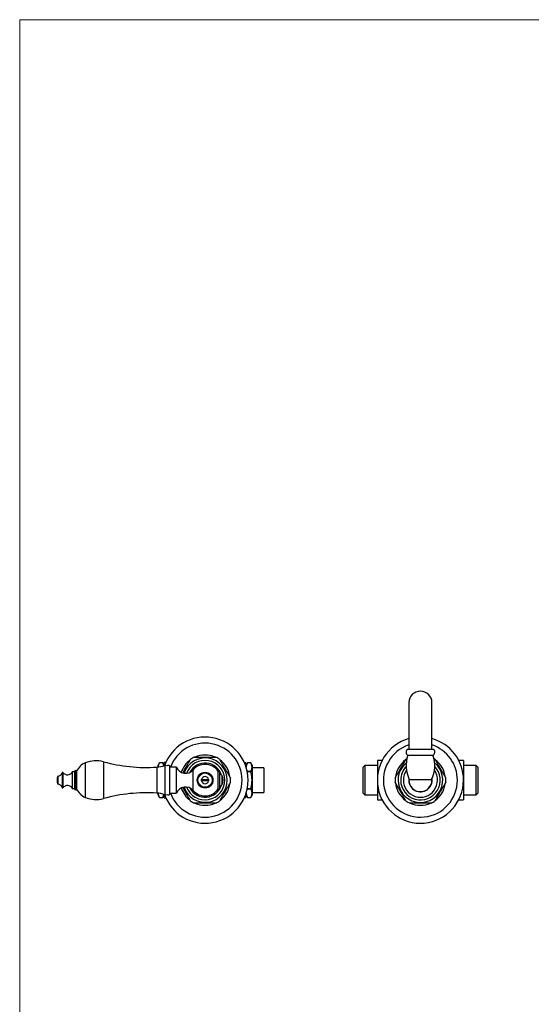
# Model space of a CAD drawing. Units: millimetres. Extents: x 50 to 1000, y 64 to 1435.
# Drawn here: x 50 to 406, y 749 to 1435 of the extents above; entities that cross this region are included whole.
import ezdxf

# ---------------------------------------------------------------- set-up
doc = ezdxf.new("R2010")
doc.units = ezdxf.units.MM
doc.header["$LTSCALE"] = 5

msp = doc.modelspace()

# ---------------------------------------------------------------- linework, layer by layer
at = {"color": 7, "linetype": 'Continuous', "lineweight": 18}
for q in [(1000, 1435), (50, 63.704)]:
    msp.add_line((50, 1435), q, dxfattribs=at)
at = {"color": 7, "linetype": 'Continuous', "lineweight": 25}
for p, q in [((321.134, 959.451), (321.134, 926.951)), ((337.134, 926.951), (337.134, 959.451)), ((320.134, 926.951), (338.134, 926.951)), ((302.47, 919.201), (299.134, 919.201)), ((299.134, 919.201), (299.134, 891.701)), ((320.384, 922.76), (337.884, 922.76)), ((359.134, 919.201), (355.797, 919.201)), ((359.134, 919.201), (359.134, 891.701)), ((89.641, 912.201), (89.141, 912.201)), ((89.641, 912.201), (89.641, 898.701)), ((147.3, 917.451), (146.434, 915.951)), ((146.434, 914.572), (146.434, 915.951)), ((149.623, 917.451), (147.3, 917.451)), ((147.3, 917.449), (147.3, 917.451)), ((149.623, 917.449), (147.3, 917.449)), ((150.634, 915.701), (149.623, 917.451)), ((149.623, 917.449), (149.623, 917.451)), ((150.634, 915.451), (150.634, 917.701)), ((151.675, 917.851), (151.809, 917.834)), ((151.675, 917.851), (151.816, 917.851)), ((159.189, 914.451), (154.689, 914.451)), ((154.689, 896.451), (154.689, 914.451)), ((159.189, 896.451), (159.189, 914.451)), ((206.444, 917.832), (206.592, 917.851)), ((206.451, 917.851), (206.592, 917.851)), ((207.634, 914.819), (207.634, 917.701)), ((208.644, 917.451), (207.634, 915.701)), ((208.349, 912.219), (208.644, 911.64)), ((210.968, 917.451), (208.644, 917.451)), ((208.644, 917.451), (208.644, 917.449)), ((210.968, 917.449), (208.644, 917.449)), ((211.834, 915.951), (210.968, 917.451)), ((210.968, 917.451), (210.968, 917.449)), ((211.834, 915.951), (211.834, 914.545)), ((211.834, 914.545), (211.834, 905.451)), ((220.134, 913.951), (211.834, 913.951)), ((220.134, 913.951), (220.134, 896.951)), ((290.334, 915.701), (289.134, 914.501)), ((289.134, 896.401), (289.134, 914.501)), ((299.134, 915.701), (290.334, 915.701)), ((290.334, 915.701), (290.334, 895.201)), ((367.934, 915.701), (359.134, 915.701)), ((369.134, 914.501), (367.934, 915.701)), ((367.934, 895.201), (367.934, 915.701)), ((369.134, 914.501), (369.134, 896.401)), ((76.613, 908.201), (76.613, 902.701)), ((88.141, 911.201), (86.641, 911.201)), ((86.641, 911.201), (86.641, 899.701)), ((88.141, 911.201), (88.141, 899.701)), ((176.469, 905.951), (176.684, 905.951)), ((176.684, 905.951), (181.583, 905.951)), ((189.353, 911.451), (188.353, 911.451)), ((188.353, 899.451), (188.353, 911.451)), ((189.353, 899.451), (189.353, 911.451)), ((191.001, 902.451), (191.001, 908.451)), ((208.644, 911.261), (208.591, 911.057)), ((208.644, 911.64), (208.644, 911.261)), ((208.644, 911.64), (210.968, 911.64)), ((210.968, 911.261), (208.644, 911.261)), ((210.968, 911.64), (210.968, 911.261)), ((211.834, 905.451), (211.834, 896.358)), ((321.134, 906.484), (321.134, 905.451)), ((321.384, 905.951), (336.884, 905.951)), ((337.134, 905.451), (337.134, 906.484)), ((86.641, 899.701), (88.141, 899.701)), ((89.141, 898.701), (89.641, 898.701)), ((181.583, 904.951), (176.684, 904.951)), ((188.353, 899.451), (189.353, 899.451)), ((208.599, 899.819), (208.644, 899.642)), ((208.644, 899.642), (208.644, 899.263)), ((208.644, 899.642), (210.968, 899.642)), ((210.968, 899.263), (208.644, 899.263)), ((210.968, 899.642), (210.968, 899.263)), ((146.434, 894.951), (146.434, 896.331)), ((146.434, 894.951), (147.3, 893.451)), ((147.3, 893.453), (149.623, 893.453)), ((147.3, 893.451), (147.3, 893.453)), ((147.3, 893.451), (149.623, 893.451)), ((149.623, 893.451), (150.634, 895.201)), ((149.623, 893.451), (149.623, 893.453)), ((150.634, 893.201), (150.634, 895.452)), ((151.823, 893.071), (151.675, 893.051)), ((151.816, 893.051), (151.675, 893.051)), ((154.689, 896.451), (159.189, 896.451)), ((206.592, 893.051), (206.449, 893.07)), ((206.592, 893.051), (206.451, 893.051)), ((207.634, 893.201), (207.634, 896.084)), ((207.634, 895.201), (208.644, 893.451)), ((208.644, 893.453), (208.644, 893.451)), ((208.644, 893.453), (210.968, 893.453)), ((208.644, 893.451), (210.968, 893.451)), ((210.968, 893.451), (211.834, 894.951)), ((210.968, 893.453), (210.968, 893.451)), ((211.834, 896.951), (220.134, 896.951)), ((211.834, 896.358), (211.834, 894.951)), ((289.134, 896.401), (290.334, 895.201)), ((290.334, 895.201), (299.134, 895.201)), ((299.134, 891.701), (302.47, 891.701)), ((355.797, 891.701), (359.134, 891.701)), ((359.134, 895.201), (367.934, 895.201)), ((367.934, 895.201), (369.134, 896.401))]:
    msp.add_line(p, q, dxfattribs=at)
at = {"color": 8, "linetype": 'Continuous', "lineweight": 25}
for p, q in [((89.141, 912.201), (89.141, 898.701)), ((95.689, 917.491), (95.689, 893.412)), ((108.409, 918.259), (108.409, 892.644)), ((145.479, 914.492), (145.479, 896.411)), ((151.145, 915.62), (151.145, 895.283)), ((170.789, 898.285), (170.789, 912.618)), ((79.613, 910.646), (79.613, 900.257)), ((80.136, 910.734), (80.136, 900.169))]:
    msp.add_line(p, q, dxfattribs=at)
at = {"color": 7, "linetype": 'Continuous', "lineweight": 25}
for radius in [5.5, 5]:
    msp.add_circle((179.134, 905.451), radius, dxfattribs=at)
for centre, radius, start, end in [((329.134, 959.451), 8, 0, 180), ((179.134, 905.451), 30, 0, 160.370736), ((329.134, 905.451), 30, 105.46601, 0), ((329.134, 905.451), 30, 0, 74.53399), ((321.614, 924.937), 2.5, 126.299063, 240.527879), ((336.654, 924.937), 2.5, 299.472121, 53.700937), ((103.191, 898.951), 20, 74.874916, 112.029192), ((179.134, 905.451), 17.5, 126.175002, 161.784726), ((179.134, 905.451), 17.7, 115.296254, 124.687307), ((179.134, 905.451), 17.5, 66.211462, 113.788233), ((179.134, 905.451), 17.7, 55.315363, 64.696586), ((179.134, 905.451), 17.5, 6.203073, 53.823511), ((329.134, 905.451), 17.5, 126.175002, 173.797646), ((329.134, 905.451), 17.674, 122.212237, 124.885254), ((341.173, 915.563), 22, 160.904246, 205.905137), ((317.094, 915.563), 22, 334.094863, 19.095754), ((329.134, 905.451), 17.674, 55.118329, 57.787763), ((329.134, 905.451), 17.5, 6.203073, 53.823511), ((89.141, 911.201), 1, 90, 180), ((99.815, 907.294), 11, 112.029192, 157.658617), ((138.416, 1029.275), 115, 254.874916, 273.521317), ((144.161, 935.91), 21.459, 273.521317, 288.993615), ((152.47, 917.701), 1.836, 175.313837, 180), ((151.633, 914.201), 1.5, 50.721534, 108.993615), ((153.439, 914.451), 1.25, 0, 133.206259), ((165.554, 917.114), 6.9, 202.698677, 319.342024), ((179.134, 905.451), 11, 90, 139.342024), ((179.134, 905.451), 11, 33.055731, 90), ((205.797, 917.701), 1.836, 0, 4.679647), ((83.838, 905.264), 7.8, 157.876338, 178.622318), ((83.838, 905.639), 7.8, 181.377682, 202.123662), ((76.195, 911.777), 3.6, 276.661101, 341.682543), ((79.898, 910.551), 0.3, 37.383198, 161.682543), ((83.235, 913.101), 3.9, 217.383198, 330.844635), ((179.134, 905.451), 30, 199.632511, 0), ((179.134, 905.451), 2.711, 169.372275, 190.627725), ((179.134, 905.451), 2.5, 11.536959, 168.463041), ((179.134, 905.451), 2.711, 349.372275, 10.627725), ((194.295, 912.213), 5, 188.763338, 228.794656), ((184.787, 905.451), 6.9, 334.228538, 25.771462), ((179.134, 905.451), 17.7, 355.315763, 4.683558), ((329.134, 905.451), 17.674, 175.132403, 184.863448), ((329.134, 905.451), 8.15, 171.698432, 180), ((329.134, 905.451), 8.15, 180, 8.301568), ((329.134, 905.451), 8, 180, 0), ((329.134, 905.451), 17.674, 0, 4.863122), ((329.134, 905.451), 17.674, 355.132602, 0), ((76.195, 899.126), 3.6, 18.317457, 83.338899), ((79.898, 900.351), 0.3, 198.317457, 322.616802), ((83.235, 897.801), 3.9, 29.155365, 142.616802), ((89.141, 899.701), 1, 180, 270), ((99.815, 903.609), 11, 202.341383, 247.970808), ((165.554, 893.789), 6.9, 40.657976, 157.301323), ((179.134, 905.451), 17.5, 198.215274, 233.845959), ((179.134, 905.451), 11, 220.657976, 326.944269), ((179.134, 905.451), 2.5, 191.536959, 348.463041), ((194.295, 898.69), 5, 131.205344, 171.236662), ((179.134, 905.451), 17.5, 306.212377, 353.800317), ((329.134, 905.451), 17.5, 186.117873, 233.845959), ((329.134, 905.451), 17.5, 306.212377, 353.800317), ((103.191, 911.951), 20, 247.970808, 285.125084), ((138.416, 781.628), 115, 86.478683, 105.125084), ((144.161, 874.993), 21.459, 71.006385, 86.478683), ((152.47, 893.201), 1.836, 180, 184.679647), ((151.633, 896.701), 1.5, 251.006385, 309.278466), ((153.439, 896.451), 1.25, 226.793741, 360), ((205.797, 893.201), 1.836, 355.313837, 0), ((179.134, 905.451), 17.7, 235.315038, 244.696427), ((179.134, 905.451), 17.5, 246.183328, 293.861084), ((179.134, 905.451), 17.7, 295.295986, 304.687242), ((329.134, 905.451), 17.674, 235.118215, 244.874224), ((329.134, 905.451), 17.5, 246.183328, 293.861084), ((329.134, 905.451), 17.674, 295.119799, 304.885179)]:
    msp.add_arc(centre, radius, start, end, dxfattribs=at)
at = {"color": 8, "linetype": 'Continuous', "lineweight": 25}
for centre, radius, start, end in [((179.134, 905.451), 25.781, 0, 159.568204), ((329.134, 905.451), 25.781, 108.077559, 0), ((329.134, 905.451), 25.781, 0, 71.922441), ((179.134, 905.451), 15.433, 198.302867, 161.697133), ((179.134, 905.451), 13.75, 200.420696, 159.579304), ((179.134, 905.451), 11.9, 17.085966, 152.748975), ((329.134, 905.451), 15.565, 129.386668, 180), ((329.134, 905.451), 15.565, 180, 50.613332), ((329.134, 905.451), 13.75, 136.366155, 180), ((329.134, 905.451), 13.75, 180, 43.633845), ((329.134, 905.451), 11.9, 144.764895, 180), ((329.134, 905.451), 11.9, 180, 35.235105), ((179.134, 905.451), 25.781, 200.431796, 0), ((179.134, 905.451), 11.9, 207.251025, 342.914034)]:
    msp.add_arc(centre, radius, start, end, dxfattribs=at)
at = {"color": 7, "linetype": 'Continuous', "lineweight": 25}
for points, knots in [([(167.666, 917.588), (167.736, 917.711), (167.877, 917.955), (168.084, 918.313), (168.285, 918.662), (168.479, 918.997), (168.661, 919.313), (168.813, 919.576), (168.932, 919.782), (169.009, 919.915), (169.054, 919.993), (169.059, 920.001), (169.061, 920.005)], [0, 0, 0, 0, 0.1067091, 0.2133972, 0.3223409, 0.431233, 0.5436423, 0.6580294, 0.7509893, 0.8463508, 0.9242725, 1, 1, 1, 1]), ([(171.572, 921.451), (171.57, 921.451), (171.563, 921.451), (171.615, 921.451), (171.721, 921.451), (171.896, 921.451), (172.159, 921.451), (172.49, 921.451), (172.831, 921.451), (173.165, 921.451), (173.517, 921.451), (173.995, 921.451), (174.605, 921.451), (175.355, 921.451), (176.123, 921.451), (177.012, 921.451), (178.016, 921.451), (178.761, 921.451), (179.134, 921.451)], [0, 0, 0, 0, 0.0145281, 0.0532161, 0.0890412, 0.1256781, 0.1795125, 0.2348581, 0.2782221, 0.3216037, 0.3660749, 0.4105554, 0.4954809, 0.5804543, 0.6673161, 0.7541949, 0.8768702, 1, 1, 1, 1]), ([(179.134, 921.451), (179.511, 921.451), (180.267, 921.451), (181.276, 921.451), (182.159, 921.451), (182.915, 921.451), (183.565, 921.451), (184.109, 921.451), (184.554, 921.451), (184.988, 921.451), (185.405, 921.451), (185.797, 921.451), (186.128, 921.451), (186.389, 921.451), (186.565, 921.451), (186.666, 921.451), (186.708, 921.451), (186.699, 921.451), (186.698, 921.451)], [0, 0, 0, 0, 0.1247307, 0.2494443, 0.3343443, 0.4192941, 0.5041207, 0.5568536, 0.6095763, 0.6633723, 0.7171429, 0.7716186, 0.8270089, 0.8719769, 0.9180914, 0.9548127, 0.9925605, 1, 1, 1, 1]), ([(189.206, 920.006), (189.208, 920.002), (189.214, 919.993), (189.257, 919.917), (189.324, 919.801), (189.43, 919.618), (189.586, 919.348), (189.782, 919.008), (189.982, 918.661), (190.18, 918.318), (190.387, 917.961), (190.53, 917.712), (190.602, 917.588)], [0, 0, 0, 0, 0.0763356, 0.1568632, 0.2352121, 0.3151857, 0.4419459, 0.5722167, 0.6778429, 0.7835146, 0.8917461, 1, 1, 1, 1]), ([(311.524, 906.951), (311.524, 906.951), (311.519, 906.942), (311.537, 906.973), (311.576, 907.041), (311.646, 907.162), (311.753, 907.347), (311.888, 907.581), (312.028, 907.823), (312.213, 908.143), (312.458, 908.569), (312.767, 909.104), (313.083, 909.651), (313.407, 910.213), (313.798, 910.889), (314.252, 911.676), (314.77, 912.574), (315.294, 913.48), (315.822, 914.395), (316.353, 915.315), (316.815, 916.116), (317.207, 916.795), (317.533, 917.358), (317.853, 917.913), (318.132, 918.395), (318.366, 918.801), (318.556, 919.13), (318.73, 919.432), (318.861, 919.659), (318.953, 919.817), (319.006, 919.909), (319.032, 919.955), (319.028, 919.948), (319.027, 919.947)], [0, 0, 0, 0, 0.0009858, 0.0192771, 0.0353612, 0.0518264, 0.0753077, 0.0994499, 0.1182948, 0.1371473, 0.1757833, 0.2128663, 0.2499706, 0.2878889, 0.325815, 0.3843097, 0.4428641, 0.5013894, 0.5614375, 0.6215167, 0.6815279, 0.7191186, 0.7567011, 0.7950432, 0.8333576, 0.8594554, 0.8858016, 0.9119338, 0.9386934, 0.9566546, 0.9750599, 0.9930484, 1, 1, 1, 1]), ([(339.239, 919.948), (339.239, 919.948), (339.238, 919.95), (339.265, 919.903), (339.315, 919.816), (339.398, 919.674), (339.521, 919.46), (339.678, 919.188), (339.84, 918.908), (340.055, 918.536), (340.343, 918.037), (340.706, 917.408), (341.081, 916.757), (341.465, 916.093), (341.954, 915.246), (342.547, 914.219), (343.167, 913.145), (343.712, 912.201), (344.182, 911.387), (344.608, 910.65), (344.988, 909.991), (345.325, 909.406), (345.657, 908.831), (345.924, 908.37), (346.124, 908.024), (346.266, 907.778), (346.4, 907.546), (346.516, 907.344), (346.613, 907.176), (346.685, 907.051), (346.734, 906.966), (346.741, 906.955), (346.744, 906.95)], [0, 0, 0, 0, 0.0095693, 0.0268072, 0.0430154, 0.0595765, 0.0849171, 0.1109626, 0.1320453, 0.1531371, 0.1963411, 0.2397092, 0.2831039, 0.3274191, 0.3717429, 0.4499976, 0.5282667, 0.581454, 0.6346645, 0.6878235, 0.7269299, 0.7660255, 0.8060888, 0.8461123, 0.8656928, 0.8852669, 0.9055295, 0.925776, 0.9440661, 0.9627381, 0.981058, 1, 1, 1, 1]), ([(147.3, 917.449), (147.175, 917.214), (146.926, 916.744), (146.683, 916.103), (146.533, 915.534), (146.451, 915.053), (146.441, 914.735), (146.436, 914.582)], [0, 0, 0, 0, 0.2510067, 0.5019614, 0.6722399, 0.8426197, 1, 1, 1, 1]), ([(150.404, 915.391), (150.399, 915.431), (150.365, 915.688), (150.216, 916.161), (149.965, 916.809), (149.737, 917.236), (149.623, 917.449)], [0, 0, 0, 0, 0.0570269, 0.3681586, 0.6840551, 1, 1, 1, 1]), ([(151.675, 917.851), (151.623, 917.851), (151.517, 917.851), (151.378, 917.851), (151.25, 917.851), (151.098, 917.851), (150.945, 917.851), (150.816, 917.851), (150.733, 917.851), (150.677, 917.851), (150.647, 917.851), (150.643, 917.851), (150.638, 917.851), (150.64, 917.851), (150.64, 917.851)], [0, 0, 0, 0, 0.0368588, 0.0742097, 0.1190944, 0.1640037, 0.2558103, 0.3635493, 0.4715194, 0.5794644, 0.7441228, 0.9088085, 0.9999978, 1, 1, 1, 1]), ([(163.581, 910.514), (163.652, 910.637), (163.878, 911.028), (164.264, 911.697), (164.821, 912.662), (165.466, 913.778), (166.119, 914.909), (166.693, 915.903), (167.187, 916.759), (167.506, 917.312), (167.666, 917.588)], [0, 0, 0, 0, 0.0528839, 0.1675572, 0.2822499, 0.4587733, 0.6352803, 0.7568958, 0.8786114, 1, 1, 1, 1]), ([(190.602, 917.588), (190.752, 917.327), (191.054, 916.804), (191.525, 915.99), (192.003, 915.162), (192.567, 914.184), (193.214, 913.064), (193.864, 911.938), (194.435, 910.948), (194.926, 910.098), (195.381, 909.311), (195.73, 908.706), (195.978, 908.276), (196.168, 907.946), (196.356, 907.621), (196.518, 907.341), (196.64, 907.13), (196.719, 906.992), (196.762, 906.918), (196.779, 906.888), (196.774, 906.897), (196.774, 906.897)], [0, 0, 0, 0, 0.06815, 0.1363435, 0.2060853, 0.2758394, 0.3800787, 0.4843068, 0.5561413, 0.6280357, 0.6997323, 0.7599813, 0.7906582, 0.821324, 0.8576745, 0.8947185, 0.922856, 0.9517029, 0.9754514, 0.999871, 1, 1, 1, 1]), ([(206.592, 917.851), (206.644, 917.851), (206.75, 917.851), (206.889, 917.851), (207.017, 917.851), (207.169, 917.851), (207.322, 917.851), (207.451, 917.851), (207.534, 917.851), (207.59, 917.851), (207.621, 917.851), (207.625, 917.851), (207.629, 917.851), (207.627, 917.851), (207.627, 917.851)], [0, 0, 0, 0, 0.0368583, 0.0742085, 0.1190926, 0.1640013, 0.2558065, 0.3635439, 0.4715124, 0.5794557, 0.7441116, 0.9087948, 0.9999827, 1, 1, 1, 1]), ([(208.644, 917.449), (208.551, 917.277), (208.365, 916.931), (208.139, 916.405), (207.958, 915.871), (207.836, 915.329), (207.772, 914.799), (207.783, 914.451), (207.788, 914.287)], [0, 0, 0, 0, 0.16769, 0.3354376, 0.5030786, 0.6745473, 0.8461498, 1, 1, 1, 1]), ([(211.834, 914.545), (211.831, 914.649), (211.825, 914.972), (211.746, 915.511), (211.566, 916.161), (211.308, 916.809), (211.081, 917.236), (210.968, 917.449)], [0, 0, 0, 0, 0.1066435, 0.3282559, 0.5498962, 0.7749309, 1, 1, 1, 1]), ([(210.968, 911.64), (211.092, 911.875), (211.341, 912.346), (211.584, 912.987), (211.734, 913.556), (211.818, 914.049), (211.828, 914.38), (211.834, 914.545)], [0, 0, 0, 0, 0.2478169, 0.4955825, 0.6636972, 0.8319118, 1, 1, 1, 1]), ([(181.583, 905.951), (181.593, 905.951), (181.654, 905.951), (181.732, 905.951), (181.798, 905.951)], [0, 0, 0, 0, 0.1573822, 1, 1, 1, 1]), ([(211.834, 905.451), (211.83, 905.728), (211.823, 906.28), (211.759, 907.183), (211.645, 908.155), (211.467, 909.198), (211.243, 910.234), (211.06, 910.919), (210.968, 911.261)], [0, 0, 0, 0, 0.14058045, 0.281447, 0.46027556, 0.63911842, 0.81955232, 1, 1, 1, 1]), ([(210.968, 899.642), (211.081, 900.07), (211.293, 900.863), (211.531, 902.039), (211.702, 903.165), (211.812, 904.304), (211.827, 905.069), (211.834, 905.451)], [0, 0, 0, 0, 0.225417, 0.4178932, 0.6103494, 0.8051803, 1, 1, 1, 1]), ([(167.666, 893.315), (167.515, 893.576), (167.213, 894.099), (166.743, 894.913), (166.265, 895.741), (165.7, 896.719), (165.053, 897.839), (164.404, 898.965), (163.911, 899.817), (163.664, 900.245), (163.58, 900.391)], [0, 0, 0, 0, 0.1148909, 0.2298552, 0.3474296, 0.4650248, 0.6407571, 0.8164703, 0.9375728, 1, 1, 1, 1]), ([(176.684, 904.951), (176.634, 904.951), (176.569, 904.951), (176.488, 904.951), (176.469, 904.951)], [0, 0, 0, 0, 0.7716629, 1, 1, 1, 1]), ([(181.798, 904.951), (181.732, 904.951), (181.654, 904.951), (181.593, 904.951), (181.583, 904.951)], [0, 0, 0, 0, 0.8426178, 1, 1, 1, 1]), ([(196.774, 904.006), (196.772, 904.002), (196.766, 903.993), (196.723, 903.917), (196.656, 903.801), (196.55, 903.617), (196.394, 903.347), (196.197, 903.006), (195.995, 902.656), (195.796, 902.311), (195.587, 901.949), (195.298, 901.45), (194.927, 900.807), (194.47, 900.014), (194.003, 899.207), (193.446, 898.241), (192.802, 897.125), (192.148, 895.993), (191.575, 895), (191.08, 894.144), (190.761, 893.591), (190.602, 893.315)], [0, 0, 0, 0, 0.02331009, 0.04778413, 0.07160556, 0.0959207, 0.1344795, 0.1741061, 0.20648847, 0.2388851, 0.27207545, 0.3052728, 0.37178925, 0.4383453, 0.50634836, 0.57436295, 0.67904407, 0.7837155, 0.85583542, 0.92801467, 1, 1, 1, 1]), ([(208.644, 899.263), (208.548, 899.09), (208.439, 898.895), (208.354, 898.697), (208.344, 898.673)], [0, 0, 0, 0, 0.8829154, 1, 1, 1, 1]), ([(211.834, 896.358), (211.831, 896.463), (211.825, 896.785), (211.746, 897.324), (211.566, 897.975), (211.308, 898.622), (211.081, 899.049), (210.968, 899.263)], [0, 0, 0, 0, 0.1066435, 0.3282559, 0.5498962, 0.7749309, 1, 1, 1, 1]), ([(319.028, 890.955), (319.028, 890.955), (319.029, 890.953), (319.002, 891), (318.952, 891.087), (318.87, 891.229), (318.746, 891.443), (318.589, 891.714), (318.428, 891.995), (318.213, 892.367), (317.924, 892.866), (317.561, 893.495), (317.186, 894.146), (316.802, 894.81), (316.313, 895.657), (315.721, 896.683), (315.1, 897.758), (314.555, 898.702), (314.085, 899.516), (313.66, 900.253), (313.279, 900.912), (312.942, 901.496), (312.61, 902.072), (312.344, 902.533), (312.144, 902.879), (312.001, 903.125), (311.868, 903.357), (311.751, 903.559), (311.654, 903.727), (311.582, 903.852), (311.533, 903.937), (311.527, 903.948), (311.524, 903.953)], [0, 0, 0, 0, 0.0095684, 0.0268068, 0.0430156, 0.0595771, 0.0849185, 0.1109649, 0.1320481, 0.1531406, 0.1963459, 0.2397154, 0.2831115, 0.327428, 0.3717532, 0.4500103, 0.5282817, 0.5814707, 0.6346829, 0.6878434, 0.7269511, 0.7660479, 0.8061124, 0.8461371, 0.8657183, 0.8852929, 0.9055562, 0.9258033, 0.944094, 0.9627665, 0.981087, 1, 1, 1, 1]), ([(346.743, 903.952), (346.743, 903.952), (346.748, 903.961), (346.731, 903.93), (346.691, 903.862), (346.621, 903.741), (346.515, 903.556), (346.379, 903.322), (346.239, 903.079), (346.055, 902.76), (345.809, 902.334), (345.5, 901.799), (345.184, 901.252), (344.86, 900.69), (344.469, 900.014), (344.015, 899.226), (343.497, 898.329), (342.973, 897.423), (342.445, 896.508), (341.914, 895.588), (341.452, 894.787), (341.06, 894.108), (340.735, 893.545), (340.414, 892.99), (340.136, 892.507), (339.902, 892.102), (339.711, 891.773), (339.537, 891.471), (339.406, 891.244), (339.315, 891.086), (339.262, 890.994), (339.235, 890.948), (339.239, 890.955), (339.24, 890.956)], [0, 0, 0, 0, 0.0009577, 0.0192496, 0.0353342, 0.0517999, 0.0752818, 0.0994247, 0.1182701, 0.1371232, 0.1757602, 0.2128443, 0.2499498, 0.2878691, 0.3257963, 0.3842926, 0.4428487, 0.5013758, 0.5614256, 0.6215065, 0.6815194, 0.7191112, 0.7566948, 0.795038, 0.8333535, 0.859452, 0.885799, 0.9119319, 0.9386923, 0.956654, 0.9750599, 0.9930489, 1, 1, 1, 1]), ([(146.435, 896.317), (146.437, 896.226), (146.444, 895.918), (146.522, 895.392), (146.701, 894.742), (146.959, 894.094), (147.186, 893.667), (147.3, 893.453)], [0, 0, 0, 0, 0.0940986, 0.3188229, 0.5435756, 0.7717703, 1, 1, 1, 1]), ([(149.623, 893.453), (149.716, 893.626), (149.902, 893.972), (150.127, 894.498), (150.305, 895.011), (150.374, 895.35), (150.407, 895.512)], [0, 0, 0, 0, 0.2560345, 0.512157, 0.7681167, 1, 1, 1, 1]), ([(150.64, 893.051), (150.641, 893.051), (150.643, 893.051), (150.683, 893.051), (150.754, 893.051), (150.869, 893.051), (151.018, 893.051), (151.168, 893.051), (151.335, 893.051), (151.503, 893.051), (151.608, 893.051), (151.669, 893.051), (151.675, 893.051)], [0, 0, 0, 0, 0.28281466, 0.42453881, 0.56620745, 0.7077618, 0.77969281, 0.85156926, 0.92242529, 0.95886531, 0.99527533, 1, 1, 1, 1]), ([(169.061, 890.897), (169.059, 890.901), (169.054, 890.91), (169.01, 890.986), (168.943, 891.102), (168.837, 891.285), (168.682, 891.555), (168.486, 891.895), (168.285, 892.242), (168.087, 892.585), (167.88, 892.942), (167.737, 893.191), (167.666, 893.315)], [0, 0, 0, 0, 0.0763786, 0.1569025, 0.2352477, 0.3152176, 0.4419719, 0.5722366, 0.6778579, 0.7835247, 0.8917511, 1, 1, 1, 1]), ([(190.602, 893.315), (190.531, 893.192), (190.39, 892.948), (190.183, 892.59), (189.982, 892.241), (189.788, 891.906), (189.606, 891.59), (189.454, 891.327), (189.335, 891.121), (189.259, 890.988), (189.213, 890.91), (189.209, 890.902), (189.206, 890.898)], [0, 0, 0, 0, 0.106698, 0.2133748, 0.3223071, 0.4311878, 0.5435854, 0.6579605, 0.7509106, 0.8462621, 0.9241756, 1, 1, 1, 1]), ([(207.627, 893.051), (207.626, 893.051), (207.625, 893.051), (207.584, 893.051), (207.513, 893.051), (207.398, 893.051), (207.25, 893.051), (207.099, 893.051), (206.932, 893.051), (206.764, 893.051), (206.659, 893.051), (206.599, 893.051), (206.592, 893.051)], [0, 0, 0, 0, 0.2828254, 0.4245475, 0.566214, 0.7077662, 0.7796961, 0.8515715, 0.9224265, 0.9588659, 0.9952754, 1, 1, 1, 1]), ([(207.785, 896.589), (207.781, 896.407), (207.774, 896.008), (207.866, 895.392), (208.046, 894.742), (208.303, 894.094), (208.53, 893.667), (208.644, 893.453)], [0, 0, 0, 0, 0.1715604, 0.377069, 0.5826035, 0.7912858, 1, 1, 1, 1]), ([(210.968, 893.453), (211.092, 893.689), (211.341, 894.159), (211.584, 894.8), (211.734, 895.369), (211.818, 895.863), (211.828, 896.193), (211.834, 896.358)], [0, 0, 0, 0, 0.2478169, 0.4955825, 0.6636972, 0.8319118, 1, 1, 1, 1]), ([(179.134, 889.451), (178.756, 889.451), (178, 889.451), (176.991, 889.451), (176.108, 889.451), (175.352, 889.451), (174.702, 889.451), (174.158, 889.451), (173.713, 889.451), (173.279, 889.451), (172.862, 889.451), (172.47, 889.451), (172.139, 889.451), (171.878, 889.451), (171.703, 889.451), (171.601, 889.451), (171.559, 889.451), (171.568, 889.451), (171.569, 889.451)], [0, 0, 0, 0, 0.1247326, 0.2494482, 0.3343496, 0.4193007, 0.5041286, 0.5568623, 0.6095858, 0.6633827, 0.7171541, 0.7716307, 0.8270219, 0.8719905, 0.9181058, 0.9548277, 0.992576, 1, 1, 1, 1]), ([(186.696, 889.451), (186.697, 889.451), (186.704, 889.451), (186.652, 889.451), (186.547, 889.451), (186.371, 889.451), (186.108, 889.451), (185.777, 889.451), (185.436, 889.451), (185.102, 889.451), (184.75, 889.451), (184.272, 889.451), (183.662, 889.451), (182.912, 889.451), (182.144, 889.451), (181.255, 889.451), (180.251, 889.451), (179.506, 889.451), (179.134, 889.451)], [0, 0, 0, 0, 0.01451637, 0.05320484, 0.08903037, 0.12566772, 0.17950272, 0.23484904, 0.27821355, 0.32159568, 0.36606735, 0.41054835, 0.49547488, 0.58044935, 0.66731214, 0.75419193, 0.87686873, 1, 1, 1, 1]), ([(336.635, 889.451), (336.635, 889.451), (336.636, 889.451), (336.578, 889.451), (336.474, 889.451), (336.305, 889.451), (336.052, 889.451), (335.731, 889.451), (335.399, 889.451), (334.959, 889.451), (334.367, 889.451), (333.621, 889.451), (332.849, 889.451), (332.06, 889.451), (331.078, 889.451), (329.908, 889.451), (328.697, 889.451), (327.633, 889.451), (326.717, 889.451), (325.887, 889.451), (325.144, 889.451), (324.486, 889.451), (323.837, 889.451), (323.214, 889.451), (322.729, 889.451), (322.377, 889.451), (322.138, 889.451), (321.933, 889.451), (321.77, 889.451), (321.664, 889.451), (321.62, 889.451), (321.629, 889.451), (321.63, 889.451)], [0, 0, 0, 0, 0.0108644, 0.0280218, 0.0442704, 0.0608683, 0.0865384, 0.1129214, 0.1344033, 0.1558947, 0.1999136, 0.2444309, 0.2889758, 0.3344605, 0.379954, 0.4563476, 0.5327524, 0.5846207, 0.636511, 0.6883528, 0.7265327, 0.7647027, 0.8037547, 0.8427721, 0.8809628, 0.9006593, 0.9203427, 0.9392349, 0.9585147, 0.9774401, 0.9970475, 1, 1, 1, 1])]:
    msp.add_open_spline(points, degree=3, knots=knots, dxfattribs=at)

doc.saveas('drawing.dxf')
